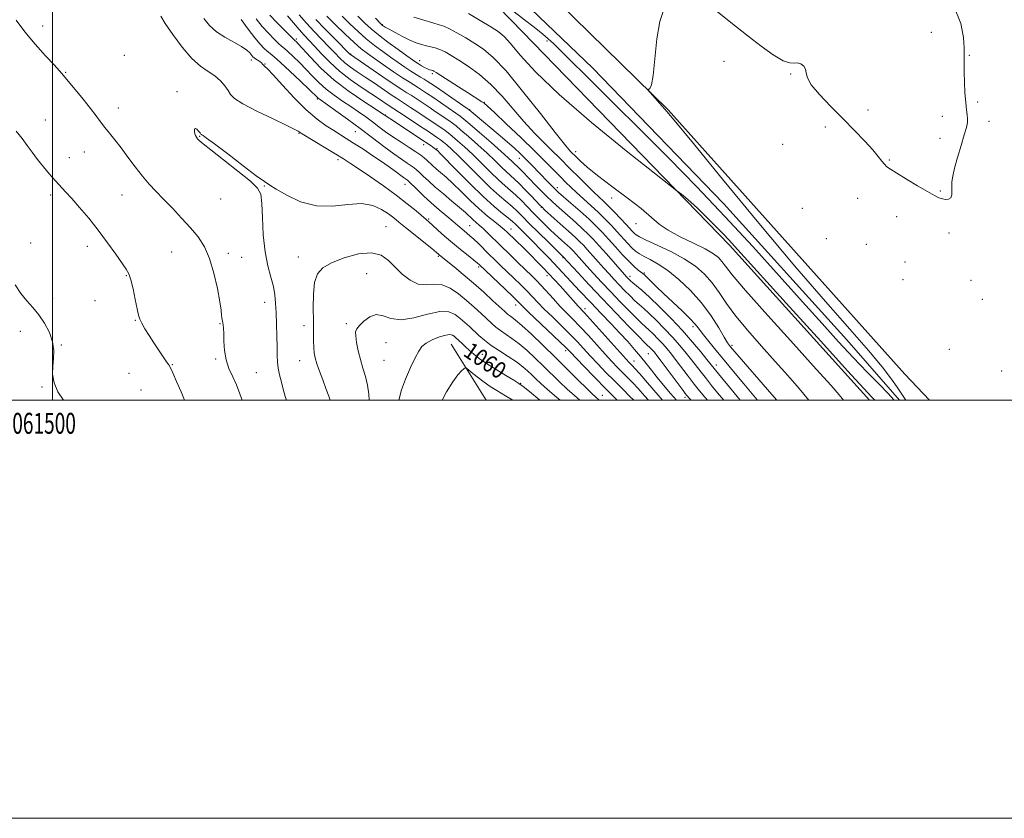
# Model space of a CAD drawing. Extents: x 2059800 to 2062700, y 334800 to 337700.
# Drawn here: x 2061484 to 2061955, y 334800 to 335182 of the extents above; entities that cross this region are included whole.
import ezdxf
from ezdxf.enums import TextEntityAlignment as Align

# ---------------------------------------------------------------- set-up
doc = ezdxf.new("R2010")
doc.units = 0
doc.header["$MEASUREMENT"] = 0
for name, color, linetype, lineweight in [('32000', 7, 'Continuous', 0), ('32001', 7, 'Continuous', 0), ('DTM HARD BREAKLINE', 7, 'Continuous', 0), ('DTM SPOT ELEVATION', 2, 'Continuous', 13), ('INDEX CONTOUR', 41, 'Continuous', 13), ('INDEX CONTOUR LABEL', 244, 'Continuous', 0), ('INTERMEDIATE CONTOUR', 44, 'Continuous', 0)]:
    doc.layers.add(name, color=color, linetype=linetype, lineweight=lineweight)
doc.styles.add('Style-ITALICS', font='ITALICS.shx')
doc.styles.add('Style-WORKING', font='WORKING.shx')

msp = doc.modelspace()

# ---------------------------------------------------------------- linework, layer by layer
at = {"layer": '32000', "flags": 128}
for points in [[(2059800, 334800), (2062700, 334800), (2062700, 337700), (2059800, 337700), (2059800, 334800)], [(2060000, 335000), (2062500, 335000), (2062500, 337500), (2060000, 337500), (2060000, 335000)], [(2061500, 335000), (2061500, 337500)]]:
    msp.add_lwpolyline(points, dxfattribs=at)
at = {"layer": 'DTM HARD BREAKLINE'}
for points in [[(2061443.281, 335470.453, 1022.416), (2061452.33, 335462.4, 1022.81), (2061474.95, 335441.25, 1024.59), (2061500.11, 335412.6, 1024.23), (2061504.38, 335385.59, 1026.95), (2061509.45, 335362.51, 1029.06), (2061527.56, 335352.61, 1028.53), (2061567.14, 335335.36, 1024.31), (2061636.76, 335266.59, 1023.74), (2061719.54, 335181.81, 1024.55), (2061823.96, 335074.31, 1026.46), (2061890.996, 335000, 1026.529)], [(2061541.426, 335404.815, 1020.244), (2061627.06, 335318.91, 1021.9), (2061711.78, 335220.14, 1023.34), (2061794.57, 335138.92, 1024.09), (2061907.8, 335012.48, 1025.14), (2061919.664, 335000, 1025.17)], [(2061905.299, 335000, 1023.536), (2061880.05, 335028.91, 1022.83), (2061821.07, 335094.11, 1023.07), (2061758.54, 335158.92, 1022.69), (2061706.82, 335208.52, 1022.22), (2061650.41, 335272.33, 1021.49), (2061598.72, 335334.75, 1020.6), (2061550.89, 335366.01, 1020.88), (2061514.29, 335390.15, 1020.9), (2061513.881, 335399.794, 1020.539)], [(2061690.8, 335026.81, 1060.89), (2061707.521, 335000, 1063.577)]]:
    msp.add_polyline3d(points, dxfattribs=at)
at = {"layer": 'DTM SPOT ELEVATION'}
for p in [(2061495.29, 335179.18, 1052.6), (2061657.83, 335179.72, 1029.9), (2061920.59, 335176.02, 1023.3), (2061616.64, 335172.85, 1043.7), (2061736.64, 335171.93, 1024.4), (2061534.4, 335165.06, 1053.5), (2061595.06, 335162.86, 1050.5), (2061642.65, 335165.68, 1037.9), (2061675.62, 335162.58, 1031.3), (2061821.23, 335162.14, 1024.8), (2061938.68, 335165, 1024.1), (2061506.19, 335156.92, 1052.1), (2061601.65, 335160.91, 1049.9), (2061681.65, 335156.23, 1032.3), (2061853.25, 335156.12, 1024.1), (2061559.49, 335147.64, 1053.7), (2061626.64, 335144.2, 1048.2), (2061531.38, 335139.9, 1052.6), (2061699.52, 335139.15, 1033.9), (2061706.64, 335142.6, 1031.9), (2061890.22, 335138.92, 1023.5), (2061942.67, 335142.66, 1024.2), (2061496.54, 335134.05, 1050.8), (2061659.23, 335136.59, 1043.9), (2061925.855, 335135.894, 1023.62), (2061948.16, 335133.54, 1024.3), (2061869.86, 335130.82, 1024.4), (2061570.45, 335126.24, 1054.1), (2061617.88, 335127.82, 1052.1), (2061644.91, 335128.55, 1048.9), (2061924.673, 335125.372, 1023.656), (2061677.59, 335122.38, 1044.6), (2061683.99, 335120.49, 1043.8), (2061849.33, 335122.41, 1024.8), (2061508, 335116.04, 1050.8), (2061515.26, 335118.85, 1051.2), (2061636.56, 335115.11, 1052.4), (2061723.37, 335115.8, 1034.7), (2061750.26, 335118.9, 1027.5), (2061900.5, 335114.91, 1023.9), (2061601.35, 335102.55, 1054.1), (2061668.59, 335103.31, 1050.7), (2061741.61, 335101.73, 1033.5), (2061499.15, 335098.24, 1049.6), (2061533.13, 335098.26, 1051.2), (2061580.35, 335096.3, 1053.2), (2061767.48, 335096.73, 1028.7), (2061885.33, 335096.57, 1024.6), (2061924.8, 335100.17, 1023.9), (2061733.85, 335092.3, 1038.1), (2061858.85, 335091.88, 1024.9), (2061679.99, 335086.73, 1051.8), (2061903.98, 335087.89, 1024.5), (2061659.56, 335083.07, 1055.2), (2061699.58, 335083.54, 1049.1), (2061719.38, 335081.93, 1045.3), (2061779.27, 335084.6, 1028.6), (2061870.2, 335077.32, 1024.9), (2061929.05, 335080.12, 1024.4), (2061489.57, 335075.21, 1048.6), (2061516.61, 335073.6, 1049.4), (2061889.39, 335074.63, 1024.9), (2061557.04, 335070.9, 1051.1), (2061584.05, 335070.35, 1052.4), (2061590.52, 335068.44, 1053.2), (2061617.55, 335068.64, 1055.3), (2061684.53, 335068.97, 1054.2), (2061744.32, 335068.29, 1042.1), (2061703.93, 335063.74, 1052.3), (2061907.97, 335066.22, 1024.8), (2061535.3, 335059.71, 1049.9), (2061650.22, 335060.66, 1057.1), (2061736.6, 335059.59, 1046.5), (2061776.29, 335059.33, 1035.5), (2061783.19, 335060.92, 1033.8), (2061906.99, 335057.73, 1024.9), (2061939.53, 335057.45, 1024.5), (2061500.01, 335048.65, 1048.5), (2061520.29, 335047.63, 1048.9), (2061601.47, 335046.85, 1053.4), (2061721.62, 335045.57, 1052.6), (2061754.73, 335043.9, 1045.5), (2061945.01, 335048.28, 1024.6), (2061539.59, 335038.21, 1049.9), (2061580.04, 335036.63, 1051.9), (2061620.31, 335035.76, 1055.5), (2061640.63, 335036.62, 1057.7), (2061806.54, 335035.18, 1034.4), (2061484.58, 335033.01, 1047.3), (2061504.17, 335026.54, 1048.1), (2061659.62, 335027.52, 1058.9), (2061825.09, 335026.29, 1031.7), (2061705.58, 335022.03, 1059.3), (2061745.6, 335023.69, 1052.4), (2061785.14, 335022.36, 1042.9), (2061929.1, 335024.36, 1025.2), (2061557.31, 335017.09, 1050.1), (2061578.04, 335019.81, 1051.8), (2061618.31, 335018.92, 1055.3), (2061658.62, 335019.09, 1059.1), (2061778.28, 335018.88, 1045.2), (2061817.57, 335016.87, 1035.4), (2061536.58, 335012.93, 1048.8), (2061597.42, 335013.17, 1052.8), (2061954.15, 335014.04, 1024.9), (2061495, 335006.42, 1047.9), (2061723.97, 335008.15, 1059.9), (2061542.31, 335004.86, 1048.8), (2061763.08, 335002.45, 1053.1), (2061802.63, 335001.45, 1042.4)]:
    msp.add_point(p, dxfattribs=at)
at = {"layer": 'INDEX CONTOUR'}
for points in [[(2061778.154, 335000, 1050), (2061776.264, 335001.901, 1050), (2061772.7, 335005.425, 1050), (2061768.83, 335009.288, 1050), (2061764.827, 335013.381, 1050), (2061760.908, 335017.479, 1050), (2061757.299, 335021.327, 1050), (2061754.114, 335024.774, 1050), (2061751.017, 335028.091, 1050), (2061747.557, 335031.654, 1050), (2061743.462, 335035.696, 1050), (2061739.169, 335039.869, 1050), (2061735.293, 335043.683, 1050), (2061732.257, 335046.801, 1050), (2061729.71, 335049.498, 1050), (2061727.108, 335052.206, 1050), (2061724.054, 335055.239, 1050), (2061720.718, 335058.458, 1050), (2061714.417, 335064.495, 1050), (2061711.637, 335067.189, 1050), (2061708.952, 335069.822, 1050), (2061703.749, 335074.964, 1050), (2061701.524, 335077.095, 1050), (2061699.724, 335078.715, 1050), (2061696.925, 335081.075, 1050), (2061693.932, 335083.696, 1050), (2061691.669, 335085.618, 1050), (2061688.596, 335088.151, 1050), (2061684.962, 335091.171, 1050), (2061681.127, 335094.493, 1050), (2061677.445, 335097.888, 1050), (2061674.244, 335100.976, 1050), (2061670.471, 335104.698, 1050), (2061669.79, 335105.326, 1050), (2061669.378, 335105.63, 1050), (2061668.846, 335105.982, 1050), (2061667.974, 335106.583, 1050), (2061666.585, 335107.595, 1050), (2061664.515, 335109.15, 1050), (2061661.654, 335111.265, 1050), (2061657.906, 335113.927, 1050), (2061653.31, 335117.052, 1050), (2061648.445, 335120.265, 1050), (2061644.024, 335123.121, 1050), (2061640.539, 335125.32, 1050), (2061634.559, 335129.027, 1050), (2061630.92, 335131.384, 1050), (2061626.543, 335134.599, 1050), (2061621.4, 335139.044, 1050), (2061615.621, 335144.805, 1050), (2061610.005, 335150.816, 1050), (2061605.509, 335155.725, 1050), (2061602.826, 335158.544, 1050), (2061601.572, 335159.745, 1050), (2061601.095, 335160.163, 1050), (2061600.822, 335160.499, 1050), (2061600.502, 335160.914, 1050), (2061599.96, 335161.437, 1050), (2061599.093, 335162.073, 1050), (2061597.13, 335163.367, 1050), (2061596.441, 335163.878, 1050), (2061595.89, 335164.41, 1050), (2061594.429, 335166.19, 1050), (2061592.947, 335167.589, 1050), (2061590.465, 335169.311, 1050), (2061586.786, 335171.343, 1050), (2061582.492, 335173.693, 1050), (2061578.361, 335176.379, 1050), (2061575.01, 335179.402, 1050), (2061572.433, 335182.708, 1050)], [(2061813.403, 335000, 1040), (2061812.084, 335001.525, 1040), (2061809.55, 335004.601, 1040), (2061807.048, 335007.792, 1040), (2061804.216, 335011.506, 1040), (2061798.485, 335019.07, 1040), (2061796.156, 335022.067, 1040), (2061794.085, 335024.595, 1040), (2061791.995, 335026.97, 1040), (2061789.699, 335029.407, 1040), (2061787.394, 335031.737, 1040), (2061785.365, 335033.696, 1040), (2061782.048, 335036.738, 1040), (2061779.631, 335039.071, 1040), (2061776.058, 335042.671, 1040), (2061771.688, 335047.167, 1040), (2061767.086, 335051.972, 1040), (2061762.749, 335056.567, 1040), (2061758.906, 335060.694, 1040), (2061755.719, 335064.161, 1040), (2061753.295, 335066.835, 1040), (2061749.284, 335071.307, 1040), (2061748.447, 335072.174, 1040), (2061747.536, 335073.045, 1040), (2061746.393, 335074.076, 1040), (2061743.568, 335076.577, 1040), (2061741.995, 335077.998, 1040), (2061740.236, 335079.629, 1040), (2061738.164, 335081.6, 1040), (2061735.698, 335083.997, 1040), (2061732.944, 335086.73, 1040), (2061730.054, 335089.669, 1040), (2061727.164, 335092.669, 1040), (2061724.355, 335095.559, 1040), (2061721.691, 335098.158, 1040), (2061719.169, 335100.402, 1040), (2061716.513, 335102.684, 1040), (2061713.378, 335105.517, 1040), (2061709.544, 335109.232, 1040), (2061705.298, 335113.451, 1040), (2061701.05, 335117.618, 1040), (2061697.169, 335121.257, 1040), (2061693.841, 335124.224, 1040), (2061691.209, 335126.455, 1040), (2061689.315, 335127.965, 1040), (2061687.796, 335129.073, 1040), (2061681.495, 335133.378, 1040), (2061678.37, 335135.49, 1040), (2061674.837, 335137.849, 1040), (2061671.342, 335140.16, 1040), (2061668.414, 335142.074, 1040), (2061664.525, 335144.578, 1040), (2061662.072, 335146.205, 1040), (2061653.989, 335151.685, 1040), (2061649.583, 335154.655, 1040), (2061645.784, 335157.19, 1040), (2061642.594, 335159.393, 1040), (2061639.871, 335161.496, 1040), (2061637.442, 335163.716, 1040), (2061635.006, 335166.214, 1040), (2061632.234, 335169.139, 1040), (2061625.213, 335176.401, 1040), (2061621.474, 335180.402, 1040), (2061617.964, 335184.377, 1040)], [(2061861.888, 335000, 1030), (2061861.667, 335000.303, 1030), (2061857.246, 335005.728, 1030), (2061851.92, 335011.839, 1030), (2061845.832, 335018.617, 1030), (2061839.222, 335025.951, 1030), (2061832.701, 335033.375, 1030), (2061826.974, 335040.331, 1030), (2061822.526, 335046.387, 1030), (2061818.954, 335051.611, 1030), (2061815.632, 335056.196, 1030), (2061811.987, 335060.325, 1030), (2061807.645, 335064.134, 1030), (2061802.285, 335067.75, 1030), (2061795.848, 335071.223, 1030), (2061789.343, 335074.313, 1030), (2061784.043, 335076.704, 1030), (2061780.865, 335078.204, 1030), (2061779.289, 335079.108, 1030), (2061778.439, 335079.837, 1030), (2061777.546, 335080.773, 1030), (2061774.413, 335084.18, 1030), (2061771.845, 335086.93, 1030), (2061768.937, 335089.987, 1030), (2061766.175, 335092.813, 1030), (2061763.87, 335095.058, 1030), (2061758.964, 335099.676, 1030), (2061755.47, 335103.063, 1030), (2061751.605, 335106.876, 1030), (2061748.003, 335110.482, 1030), (2061742.404, 335116.169, 1030), (2061739.304, 335119.234, 1030), (2061735.295, 335123.125, 1030), (2061730.561, 335127.859, 1030), (2061725.467, 335133.337, 1030), (2061715.063, 335145.523, 1030), (2061709.712, 335151.189, 1030), (2061704.261, 335155.933, 1030), (2061699.036, 335159.754, 1030), (2061694.441, 335162.755, 1030), (2061690.762, 335165.044, 1030), (2061687.836, 335166.715, 1030), (2061685.384, 335167.862, 1030), (2061683.156, 335168.596, 1030), (2061681.018, 335169.098, 1030), (2061678.862, 335169.564, 1030), (2061676.572, 335170.18, 1030), (2061673.991, 335171.075, 1030), (2061670.951, 335172.367, 1030), (2061667.419, 335174.089, 1030), (2061663.887, 335175.936, 1030), (2061660.989, 335177.521, 1030), (2061659.181, 335178.552, 1030), (2061658.255, 335179.121, 1030), (2061657.836, 335179.416, 1030), (2061657.558, 335179.646, 1030), (2061657.098, 335180.098, 1030), (2061654.445, 335182.834, 1030)], [(2061482.573, 335128.705, 1050), (2061485.399, 335125.28, 1050), (2061487.855, 335121.996, 1050), (2061490.2, 335118.701, 1050), (2061492.71, 335115.294, 1050), (2061495.567, 335111.739, 1050), (2061498.551, 335108.246, 1050), (2061501.349, 335105.093, 1050), (2061506.21, 335099.737, 1050), (2061509.133, 335096.496, 1050), (2061512.901, 335092.234, 1050), (2061517.276, 335087.096, 1050), (2061521.874, 335081.367, 1050), (2061526.315, 335075.41, 1050), (2061530.24, 335069.885, 1050), (2061535.26, 335062.734, 1050), (2061536.48, 335060.553, 1050), (2061537.437, 335057.696, 1050), (2061538.498, 335053.305, 1050), (2061539.579, 335048.229, 1050), (2061540.483, 335043.752, 1050), (2061541.106, 335040.787, 1050), (2061541.712, 335038.791, 1050), (2061542.657, 335036.851, 1050), (2061544.204, 335034.256, 1050), (2061546.231, 335031.077, 1050), (2061548.521, 335027.583, 1050), (2061554.578, 335018.48, 1050), (2061555.574, 335016.957, 1050), (2061556.36, 335015.515, 1050), (2061557.484, 335013.096, 1050), (2061559.306, 335009.021, 1050), (2061561.448, 335004.117, 1050), (2061563.173, 335000, 1050)], [(2061733.331, 335000, 1060), (2061733.214, 335000.097, 1060), (2061728.179, 335004.243, 1060), (2061725.158, 335006.676, 1060), (2061723.159, 335008.103, 1060), (2061720.746, 335009.578, 1060), (2061716.892, 335011.886, 1060), (2061712.203, 335014.75, 1060), (2061707.698, 335017.627, 1060), (2061704.168, 335020.085, 1060), (2061701.506, 335022.151, 1060), (2061699.383, 335023.964, 1060), (2061697.529, 335025.629, 1060), (2061695.924, 335027.112, 1060), (2061692.816, 335030.013, 1060), (2061692.119, 335030.631, 1060), (2061691.349, 335031.185, 1060), (2061690.157, 335031.475, 1060), (2061688.147, 335031.239, 1060), (2061685.125, 335030.313, 1060), (2061681.704, 335028.904, 1060), (2061678.698, 335027.317, 1060), (2061676.67, 335025.702, 1060), (2061675.188, 335023.59, 1060), (2061673.565, 335020.359, 1060), (2061671.34, 335015.654, 1060), (2061668.928, 335010.189, 1060), (2061666.964, 335004.947, 1060), (2061665.907, 335000.664, 1060), (2061665.834, 335000, 1060)]]:
    msp.add_polyline3d(points, dxfattribs=at)
at = {"layer": 'INTERMEDIATE CONTOUR'}
for points in [[(2061902.728, 335000, 1024), (2061899.736, 335003.355, 1024), (2061895.666, 335007.495, 1024), (2061889.829, 335013.485, 1024), (2061883.184, 335020.434, 1024), (2061876.12, 335028.021, 1024), (2061868.223, 335036.697, 1024), (2061858.877, 335047.103, 1024), (2061847.682, 335059.616, 1024), (2061835.095, 335073.554, 1024), (2061821.782, 335087.963, 1024), (2061808.315, 335102.071, 1024), (2061794.853, 335115.807, 1024), (2061781.453, 335129.274, 1024), (2061768.334, 335142.386, 1024), (2061756.367, 335154.294, 1024), (2061746.582, 335163.952, 1024), (2061739.634, 335170.675, 1024), (2061734.679, 335175.195, 1024), (2061730.496, 335178.596, 1024), (2061725.854, 335182.045, 1024), (2061719.485, 335187.02, 1024)], [(2061792.426, 335186.511, 1024), (2061790.532, 335181.287, 1024), (2061789.216, 335172.94, 1024), (2061788.277, 335163.462, 1024), (2061787.468, 335155.471, 1024), (2061786.608, 335150.925, 1024), (2061785.78, 335149.141, 1024), (2061785.137, 335148.774, 1024), (2061784.831, 335148.646, 1024), (2061785.03, 335148.253, 1024), (2061785.905, 335147.256, 1024), (2061791.76, 335140.743, 1024), (2061794.02, 335138.172, 1024), (2061798.227, 335133.163, 1024), (2061806.654, 335122.918, 1024), (2061820.659, 335105.804, 1024), (2061837.918, 335084.842, 1024), (2061855.193, 335064.216, 1024), (2061869.82, 335047.285, 1024), (2061881.475, 335034.103, 1024), (2061890.413, 335023.9, 1024), (2061896.931, 335015.993, 1024), (2061901.492, 335010.052, 1024), (2061904.245, 335006.314, 1024), (2061908.315, 335000, 1024)], [(2061931.267, 335188.623, 1024), (2061934.608, 335180.35, 1024), (2061935.949, 335173.653, 1024), (2061936.225, 335168.425, 1024), (2061936.232, 335164.435, 1024), (2061936.201, 335160.941, 1024), (2061936.22, 335157.075, 1024), (2061936.363, 335152.261, 1024), (2061936.621, 335147.096, 1024), (2061936.969, 335142.469, 1024), (2061937.367, 335139.051, 1024), (2061937.715, 335136.619, 1024), (2061937.895, 335134.729, 1024), (2061937.793, 335132.908, 1024), (2061937.299, 335130.546, 1024), (2061936.307, 335127.005, 1024), (2061934.793, 335121.946, 1024), (2061933.1, 335116.24, 1024), (2061931.656, 335111.059, 1024), (2061930.787, 335107.28, 1024), (2061930.412, 335104.598, 1024), (2061930.348, 335102.41, 1024), (2061930.399, 335100.27, 1024), (2061930.319, 335098.332, 1024), (2061929.85, 335096.906, 1024), (2061928.816, 335096.211, 1024), (2061927.38, 335096.117, 1024), (2061925.792, 335096.407, 1024), (2061924.154, 335096.951, 1024), (2061921.989, 335097.988, 1024), (2061918.675, 335099.843, 1024), (2061913.901, 335102.663, 1024), (2061908.596, 335105.862, 1024), (2061903.997, 335108.673, 1024), (2061901.021, 335110.545, 1024), (2061899.297, 335111.792, 1024), (2061898.131, 335112.943, 1024), (2061896.882, 335114.482, 1024), (2061895.117, 335116.702, 1024), (2061892.455, 335119.846, 1024), (2061888.625, 335124.07, 1024), (2061883.793, 335129.166, 1024), (2061878.237, 335134.838, 1024), (2061872.345, 335140.738, 1024), (2061866.96, 335146.325, 1024), (2061863.037, 335151.007, 1024), (2061861.19, 335154.365, 1024), (2061860.667, 335156.678, 1024), (2061860.376, 335158.401, 1024), (2061859.463, 335159.873, 1024), (2061858.032, 335160.982, 1024), (2061856.425, 335161.5, 1024), (2061854.826, 335161.398, 1024), (2061852.755, 335161.422, 1024), (2061849.577, 335162.511, 1024), (2061844.868, 335165.336, 1024), (2061839.071, 335169.481, 1024), (2061832.846, 335174.255, 1024), (2061826.823, 335179.014, 1024), (2061817.39, 335186.542, 1024)], [(2061482.512, 335181.922, 1052), (2061486.671, 335176.272, 1052), (2061491.607, 335170.37, 1052), (2061496.573, 335164.876, 1052), (2061500.668, 335160.494, 1052), (2061503.318, 335157.618, 1052), (2061505.242, 335155.411, 1052), (2061507.479, 335152.727, 1052), (2061510.763, 335148.765, 1052), (2061514.594, 335144.098, 1052), (2061518.164, 335139.64, 1052), (2061520.878, 335136.083, 1052), (2061522.99, 335133.212, 1052), (2061524.964, 335130.586, 1052), (2061527.193, 335127.806, 1052), (2061529.775, 335124.627, 1052), (2061532.736, 335120.846, 1052), (2061536.059, 335116.384, 1052), (2061539.549, 335111.666, 1052), (2061542.974, 335107.241, 1052), (2061546.196, 335103.474, 1052), (2061549.455, 335100.002, 1052), (2061553.088, 335096.278, 1052), (2061557.3, 335091.918, 1052), (2061561.754, 335087.19, 1052), (2061565.98, 335082.522, 1052), (2061569.6, 335078.151, 1052), (2061572.619, 335073.518, 1052), (2061575.138, 335067.873, 1052), (2061577.231, 335060.828, 1052), (2061578.868, 335053.453, 1052), (2061579.992, 335047.182, 1052), (2061580.595, 335043.086, 1052), (2061580.844, 335040.775, 1052), (2061580.95, 335039.499, 1052), (2061581.083, 335038.604, 1052), (2061581.449, 335037.058, 1052), (2061581.627, 335036.065, 1052), (2061581.775, 335034.505, 1052), (2061581.878, 335031.981, 1052), (2061581.966, 335028.268, 1052), (2061582.256, 335023.83, 1052), (2061583.014, 335019.303, 1052), (2061584.404, 335015.168, 1052), (2061586.19, 335011.276, 1052), (2061588.034, 335007.329, 1052), (2061589.658, 335003.138, 1052), (2061590.684, 335000, 1052)], [(2061770.203, 335000, 1052), (2061764.893, 335005.291, 1052), (2061759.281, 335011.024, 1052), (2061754.146, 335016.363, 1052), (2061747.675, 335023.169, 1052), (2061745.651, 335025.22, 1052), (2061742.725, 335028.05, 1052), (2061727.816, 335042.254, 1052), (2061724.884, 335045.088, 1052), (2061722.863, 335047.068, 1052), (2061720.402, 335049.458, 1052), (2061716.573, 335053.122, 1052), (2061704.164, 335064.936, 1052), (2061703.314, 335065.662, 1052), (2061701.617, 335067.027, 1052), (2061698.802, 335069.242, 1052), (2061695.209, 335072.105, 1052), (2061691.33, 335075.311, 1052), (2061687.618, 335078.549, 1052), (2061684.379, 335081.488, 1052), (2061681.881, 335083.795, 1052), (2061680.22, 335085.3, 1052), (2061678.817, 335086.517, 1052), (2061673.909, 335090.667, 1052), (2061669.733, 335094.067, 1052), (2061664.468, 335098.118, 1052), (2061658.333, 335102.548, 1052), (2061652.091, 335106.879, 1052), (2061646.647, 335110.574, 1052), (2061642.583, 335113.292, 1052), (2061639.2, 335115.483, 1052), (2061635.479, 335117.793, 1052), (2061630.76, 335120.652, 1052), (2061619.413, 335127.446, 1052), (2061618.407, 335128.075, 1052), (2061617.581, 335128.717, 1052), (2061615.973, 335129.617, 1052), (2061612.121, 335131.519, 1052), (2061605.475, 335134.661, 1052), (2061597.702, 335138.401, 1052), (2061591.025, 335141.871, 1052), (2061587.077, 335144.438, 1052), (2061585.149, 335146.399, 1052), (2061583.943, 335148.285, 1052), (2061582.383, 335150.492, 1052), (2061580.275, 335152.883, 1052), (2061577.645, 335155.184, 1052), (2061574.511, 335157.302, 1052), (2061570.852, 335159.845, 1052), (2061566.641, 335163.6, 1052), (2061561.976, 335168.994, 1052), (2061557.481, 335175.019, 1052), (2061553.907, 335180.306, 1052), (2061551.744, 335183.882, 1052)], [(2061785.235, 335000, 1048), (2061783.322, 335002.196, 1048), (2061780.168, 335005.701, 1048), (2061777.478, 335008.543, 1048), (2061775.072, 335010.977, 1048), (2061772.768, 335013.285, 1048), (2061770.373, 335015.739, 1048), (2061767.67, 335018.596, 1048), (2061764.433, 335022.106, 1048), (2061756.383, 335030.961, 1048), (2061752.388, 335035.259, 1048), (2061748.914, 335038.847, 1048), (2061745.802, 335041.987, 1048), (2061742.771, 335045.112, 1048), (2061739.631, 335048.514, 1048), (2061733.815, 335054.954, 1048), (2061731.533, 335057.357, 1048), (2061729.28, 335059.593, 1048), (2061722.79, 335065.856, 1048), (2061718.596, 335069.923, 1048), (2061714.524, 335073.899, 1048), (2061708.263, 335080.058, 1048), (2061706.011, 335082.203, 1048), (2061704.206, 335083.807, 1048), (2061702.672, 335085.108, 1048), (2061701.208, 335086.383, 1048), (2061697.557, 335089.802, 1048), (2061694.777, 335092.268, 1048), (2061691.106, 335095.348, 1048), (2061687.005, 335098.741, 1048), (2061683.087, 335102.051, 1048), (2061679.852, 335104.942, 1048), (2061677.343, 335107.31, 1048), (2061675.488, 335109.108, 1048), (2061674.159, 335110.35, 1048), (2061673.007, 335111.294, 1048), (2061671.631, 335112.26, 1048), (2061669.668, 335113.546, 1048), (2061666.927, 335115.381, 1048), (2061663.259, 335117.974, 1048), (2061658.587, 335121.447, 1048), (2061653.128, 335125.578, 1048), (2061647.163, 335130.06, 1048), (2061641.059, 335134.551, 1048), (2061635.483, 335138.586, 1048), (2061627.487, 335144.284, 1048), (2061627.026, 335144.631, 1048), (2061626.603, 335145.019, 1048), (2061622.996, 335148.513, 1048), (2061618.7, 335152.634, 1048), (2061613.601, 335157.47, 1048), (2061609.027, 335161.714, 1048), (2061605.974, 335164.396, 1048), (2061604.092, 335165.921, 1048), (2061602.696, 335167.033, 1048), (2061601.182, 335168.409, 1048), (2061599.268, 335170.451, 1048), (2061596.754, 335173.49, 1048), (2061593.575, 335177.648, 1048), (2061590.215, 335182.208, 1048)], [(2061791.88, 335000, 1046), (2061789.827, 335002.397, 1046), (2061784.723, 335008.315, 1046), (2061780.982, 335012.61, 1046), (2061778.692, 335015.184, 1046), (2061777.444, 335016.529, 1046), (2061775.918, 335018.097, 1046), (2061774.432, 335019.712, 1046), (2061771.567, 335022.885, 1046), (2061757.22, 335038.862, 1046), (2061754.414, 335041.941, 1046), (2061751.554, 335045.042, 1046), (2061745.423, 335051.929, 1046), (2061742.865, 335054.74, 1046), (2061740.204, 335057.616, 1046), (2061737.5, 335060.493, 1046), (2061734.778, 335063.344, 1046), (2061731.935, 335066.265, 1046), (2061728.835, 335069.38, 1046), (2061725.446, 335072.724, 1046), (2061717.548, 335080.405, 1046), (2061716.051, 335081.769, 1046), (2061714.244, 335083.25, 1046), (2061711.595, 335085.322, 1046), (2061708.165, 335088.087, 1046), (2061704.167, 335091.553, 1046), (2061699.837, 335095.637, 1046), (2061695.518, 335099.877, 1046), (2061691.573, 335103.717, 1046), (2061688.29, 335106.731, 1046), (2061685.641, 335109.024, 1046), (2061683.517, 335110.831, 1046), (2061681.807, 335112.359, 1046), (2061679.122, 335114.876, 1046), (2061677.846, 335116.002, 1046), (2061676.225, 335117.264, 1046), (2061673.883, 335118.89, 1046), (2061670.598, 335121.027, 1046), (2061666.75, 335123.506, 1046), (2061662.87, 335126.078, 1046), (2061659.368, 335128.544, 1046), (2061656.162, 335130.914, 1046), (2061653.049, 335133.245, 1046), (2061649.845, 335135.596, 1046), (2061646.443, 335138.012, 1046), (2061642.755, 335140.538, 1046), (2061638.761, 335143.208, 1046), (2061634.701, 335146.016, 1046), (2061630.884, 335148.944, 1046), (2061627.52, 335151.979, 1046), (2061624.434, 335155.112, 1046), (2061621.357, 335158.339, 1046), (2061618.132, 335161.594, 1046), (2061615.063, 335164.568, 1046), (2061612.568, 335166.893, 1046), (2061610.896, 335168.367, 1046), (2061609.614, 335169.454, 1046), (2061608.119, 335170.785, 1046), (2061605.96, 335172.856, 1046), (2061603.274, 335175.621, 1046), (2061600.353, 335178.894, 1046), (2061597.441, 335182.498, 1046)], [(2061798.539, 335000, 1044), (2061795.682, 335003.338, 1044), (2061792.353, 335007.262, 1044), (2061789.303, 335010.954, 1044), (2061786.587, 335014.379, 1044), (2061784.032, 335017.657, 1044), (2061781.404, 335020.944, 1044), (2061778.5, 335024.386, 1044), (2061775.219, 335028.086, 1044), (2061771.487, 335032.134, 1044), (2061767.254, 335036.605, 1044), (2061762.573, 335041.502, 1044), (2061757.519, 335046.811, 1044), (2061752.207, 335052.457, 1044), (2061741.904, 335063.456, 1044), (2061737.458, 335068.138, 1044), (2061733.566, 335072.178, 1044), (2061730.171, 335075.648, 1044), (2061727.234, 335078.609, 1044), (2061721.49, 335084.35, 1044), (2061720.129, 335085.618, 1044), (2061718.246, 335087.184, 1044), (2061715.362, 335089.464, 1044), (2061711.329, 335092.799, 1044), (2061706.078, 335097.507, 1044), (2061699.765, 335103.616, 1044), (2061693.439, 335109.982, 1044), (2061685.474, 335118.113, 1044), (2061684.277, 335119.307, 1044), (2061683.104, 335120.355, 1044), (2061682.65, 335120.711, 1044), (2061681.988, 335121.194, 1044), (2061681.096, 335121.807, 1044), (2061675.303, 335125.668, 1044), (2061664.095, 335133.062, 1044), (2061659.095, 335136.313, 1044), (2061658.936, 335136.431, 1044), (2061658.632, 335136.64, 1044), (2061657.403, 335137.437, 1044), (2061654.333, 335139.409, 1044), (2061648.87, 335142.958, 1044), (2061641.915, 335147.748, 1044), (2061634.742, 335153.257, 1044), (2061628.437, 335158.939, 1044), (2061623.367, 335164.135, 1044), (2061617.564, 335170.555, 1044), (2061616.526, 335171.666, 1044), (2061616.109, 335172.073, 1044), (2061615.817, 335172.338, 1044), (2061615.135, 335172.987, 1044), (2061613.543, 335174.537, 1044), (2061610.737, 335177.304, 1044), (2061607.28, 335180.79, 1044), (2061603.951, 335184.299, 1044)], [(2061805.543, 335000, 1042), (2061805.077, 335000.521, 1042), (2061803.271, 335002.69, 1042), (2061801.237, 335005.36, 1042), (2061791.169, 335018.809, 1042), (2061789.118, 335021.519, 1042), (2061787.986, 335022.96, 1042), (2061787.267, 335023.791, 1042), (2061786.555, 335024.547, 1042), (2061785.839, 335025.269, 1042), (2061784.601, 335026.448, 1042), (2061783.336, 335027.692, 1042), (2061780.58, 335030.483, 1042), (2061775.795, 335035.39, 1042), (2061769.623, 335041.776, 1042), (2061762.995, 335048.702, 1042), (2061756.772, 335055.293, 1042), (2061751.507, 335060.93, 1042), (2061744.284, 335068.685, 1042), (2061744.1, 335068.86, 1042), (2061737.241, 335075.615, 1042), (2061732.543, 335080.268, 1042), (2061728.121, 335084.683, 1042), (2061724.816, 335088.028, 1042), (2061722.303, 335090.528, 1042), (2061719.968, 335092.671, 1042), (2061713.885, 335097.779, 1042), (2061709.607, 335101.637, 1042), (2061704.385, 335106.703, 1042), (2061694.207, 335116.931, 1042), (2061690.85, 335120.212, 1042), (2061688.613, 335122.26, 1042), (2061686.992, 335123.591, 1042), (2061685.565, 335124.657, 1042), (2061684.195, 335125.612, 1042), (2061679.388, 335128.867, 1042), (2061676.602, 335130.733, 1042), (2061668.724, 335135.955, 1042), (2061660.615, 335141.274, 1042), (2061656.02, 335144.364, 1042), (2061652.316, 335146.808, 1042), (2061647.621, 335149.89, 1042), (2061642.397, 335153.504, 1042), (2061637.225, 335157.512, 1042), (2061632.593, 335161.733, 1042), (2061628.621, 335165.826, 1042), (2061625.336, 335169.409, 1042), (2061620.375, 335174.735, 1042), (2061617.983, 335177.393, 1042), (2061615.252, 335180.581, 1042), (2061612.424, 335183.944, 1042)], [(2061821.217, 335000, 1038), (2061819.091, 335002.529, 1038), (2061815.828, 335006.512, 1038), (2061812.858, 335010.224, 1038), (2061810.352, 335013.435, 1038), (2061805.801, 335019.331, 1038), (2061803.193, 335022.612, 1038), (2061800.183, 335026.23, 1038), (2061796.721, 335030.15, 1038), (2061792.843, 335034.267, 1038), (2061788.948, 335038.203, 1038), (2061785.519, 335041.514, 1038), (2061782.888, 335043.916, 1038), (2061780.76, 335045.784, 1038), (2061778.686, 335047.659, 1038), (2061776.321, 335049.952, 1038), (2061773.753, 335052.556, 1038), (2061771.177, 335055.242, 1038), (2061768.725, 335057.843, 1038), (2061766.306, 335060.46, 1038), (2061763.759, 335063.269, 1038), (2061755.887, 335072.115, 1038), (2061754.011, 335074.18, 1038), (2061752.378, 335075.873, 1038), (2061750.597, 335077.574, 1038), (2061748.369, 335079.584, 1038), (2061742.923, 335084.404, 1038), (2061740.046, 335086.992, 1038), (2061735.441, 335091.207, 1038), (2061734.214, 335092.355, 1038), (2061733.213, 335093.363, 1038), (2061729.241, 335097.605, 1038), (2061726.221, 335100.79, 1038), (2061723.329, 335103.737, 1038), (2061721.052, 335105.892, 1038), (2061719.138, 335107.594, 1038), (2061717.148, 335109.397, 1038), (2061714.703, 335111.762, 1038), (2061711.65, 335114.745, 1038), (2061707.894, 335118.305, 1038), (2061703.488, 335122.302, 1038), (2061699.071, 335126.188, 1038), (2061695.426, 335129.319, 1038), (2061693.066, 335131.273, 1038), (2061691.398, 335132.534, 1038), (2061689.554, 335133.81, 1038), (2061683.604, 335137.889, 1038), (2061680.137, 335140.246, 1038), (2061676.866, 335142.444, 1038), (2061673.959, 335144.366, 1038), (2061671.534, 335145.937, 1038), (2061669.532, 335147.204, 1038), (2061667.181, 335148.713, 1038), (2061663.53, 335151.136, 1038), (2061658.057, 335154.843, 1038), (2061642.518, 335165.481, 1038), (2061642.29, 335165.698, 1038), (2061635.147, 335172.864, 1038), (2061630.355, 335177.694, 1038), (2061625.994, 335182.153, 1038)], [(2061828.997, 335000, 1036), (2061826.098, 335003.532, 1036), (2061818.669, 335012.655, 1036), (2061813.117, 335019.592, 1036), (2061810.231, 335023.159, 1036), (2061806.282, 335027.865, 1036), (2061801.447, 335033.329, 1036), (2061795.987, 335039.126, 1036), (2061790.502, 335044.67, 1036), (2061785.674, 335049.332, 1036), (2061782.031, 335052.649, 1036), (2061779.471, 335054.83, 1036), (2061777.738, 335056.247, 1036), (2061776.583, 335057.233, 1036), (2061775.819, 335057.948, 1036), (2061775.267, 335058.511, 1036), (2061774.704, 335059.116, 1036), (2061773.705, 335060.225, 1036), (2061765.041, 335070.033, 1036), (2061761.53, 335073.981, 1036), (2061758.738, 335077.053, 1036), (2061756.309, 335079.572, 1036), (2061753.66, 335082.103, 1036), (2061750.398, 335085.046, 1036), (2061743.641, 335090.98, 1036), (2061741.067, 335093.271, 1036), (2061738.86, 335095.312, 1036), (2061736.558, 335097.541, 1036), (2061733.841, 335100.252, 1036), (2061730.957, 335103.181, 1036), (2061728.297, 335105.918, 1036), (2061724.554, 335109.825, 1036), (2061723.355, 335111.048, 1036), (2061722.457, 335111.897, 1036), (2061720.919, 335113.278, 1036), (2061719.862, 335114.291, 1036), (2061718.001, 335116.038, 1036), (2061714.738, 335118.993, 1036), (2061709.807, 335123.347, 1036), (2061704.3, 335128.153, 1036), (2061699.644, 335132.183, 1036), (2061696.817, 335134.581, 1036), (2061694.999, 335135.995, 1036), (2061692.92, 335137.447, 1036), (2061681.905, 335145.002, 1036), (2061678.895, 335147.038, 1036), (2061676.576, 335148.572, 1036), (2061674.655, 335149.799, 1036), (2061672.805, 335150.945, 1036), (2061670.565, 335152.349, 1036), (2061667.444, 335154.382, 1036), (2061663.178, 335157.248, 1036), (2061658.42, 335160.497, 1036), (2061654.054, 335163.508, 1036), (2061650.674, 335165.897, 1036), (2061647.714, 335168.195, 1036), (2061644.319, 335171.164, 1036), (2061639.936, 335175.271, 1036), (2061635.239, 335179.803, 1036), (2061631.206, 335183.756, 1036)], [(2061837.419, 335000, 1034), (2061837.198, 335000.264, 1034), (2061830.744, 335007.881, 1034), (2061827.398, 335011.902, 1034), (2061816.737, 335024.869, 1034), (2061813.451, 335028.889, 1034), (2061810.831, 335032.173, 1034), (2061809.032, 335034.532, 1034), (2061807.379, 335036.58, 1034), (2061804.989, 335039.135, 1034), (2061801.27, 335042.756, 1034), (2061792.424, 335051.097, 1034), (2061788.865, 335054.506, 1034), (2061784.38, 335058.894, 1034), (2061783.26, 335059.965, 1034), (2061782.479, 335060.639, 1034), (2061780.3, 335062.322, 1034), (2061778.416, 335063.934, 1034), (2061775.903, 335066.35, 1034), (2061772.778, 335069.657, 1034), (2061769.365, 335073.426, 1034), (2061766.07, 335077.101, 1034), (2061763.138, 335080.298, 1034), (2061760.199, 335083.317, 1034), (2061756.723, 335086.631, 1034), (2061752.425, 335090.508, 1034), (2061747.994, 335094.399, 1034), (2061742.166, 335099.468, 1034), (2061740.912, 335100.611, 1034), (2061739.807, 335101.7, 1034), (2061738.222, 335103.306, 1034), (2061736.164, 335105.414, 1034), (2061733.798, 335107.863, 1034), (2061728.712, 335113.171, 1034), (2061726.189, 335115.75, 1034), (2061723.719, 335118.175, 1034), (2061720.972, 335120.715, 1034), (2061717.539, 335123.722, 1034), (2061713.221, 335127.371, 1034), (2061702.143, 335136.581, 1034), (2061699.388, 335138.916, 1034), (2061698.452, 335139.585, 1034), (2061683.672, 335149.759, 1034), (2061680.925, 335151.632, 1034), (2061679.194, 335152.777, 1034), (2061677.776, 335153.662, 1034), (2061676.081, 335154.683, 1034), (2061673.988, 335155.959, 1034), (2061671.488, 335157.541, 1034), (2061668.586, 335159.458, 1034), (2061665.33, 335161.679, 1034), (2061661.781, 335164.155, 1034), (2061658.003, 335166.849, 1034), (2061654.08, 335169.784, 1034), (2061650.102, 335172.997, 1034), (2061646.156, 335176.491, 1034), (2061642.313, 335180.136, 1034), (2061638.643, 335183.768, 1034)], [(2061846.547, 335000, 1032), (2061844.199, 335002.721, 1032), (2061826.41, 335023.241, 1032), (2061824.469, 335025.536, 1032), (2061823.933, 335026.224, 1032), (2061823.03, 335027.582, 1032), (2061821.4, 335030.274, 1032), (2061818.76, 335034.727, 1032), (2061815.121, 335040.417, 1032), (2061810.573, 335046.585, 1032), (2061805.279, 335052.539, 1032), (2061799.707, 335057.849, 1032), (2061794.398, 335062.157, 1032), (2061789.807, 335065.223, 1032), (2061786.025, 335067.31, 1032), (2061783.053, 335068.803, 1032), (2061780.831, 335070.067, 1032), (2061779.028, 335071.388, 1032), (2061777.251, 335073.034, 1032), (2061775.186, 335075.197, 1032), (2061770.242, 335080.641, 1032), (2061767.483, 335083.622, 1032), (2061764.498, 335086.713, 1032), (2061761.211, 335089.927, 1032), (2061757.62, 335093.238, 1032), (2061750.721, 335099.403, 1032), (2061747.997, 335101.924, 1032), (2061745.567, 335104.294, 1032), (2061743.04, 335106.87, 1032), (2061740.018, 335110.005, 1032), (2061736.081, 335114.026, 1032), (2061730.804, 335119.253, 1032), (2061724.086, 335125.72, 1032), (2061717.126, 335132.32, 1032), (2061711.448, 335137.66, 1032), (2061708.137, 335140.742, 1032), (2061706.514, 335142.156, 1032), (2061705.461, 335142.893, 1032), (2061701.764, 335145.208, 1032), (2061698.495, 335147.28, 1032), (2061694.172, 335150.057, 1032), (2061683.573, 335156.9, 1032), (2061682.477, 335157.547, 1032), (2061681.892, 335157.78, 1032), (2061681.267, 335157.934, 1032), (2061680.443, 335158.165, 1032), (2061679.362, 335158.585, 1032), (2061678.004, 335159.261, 1032), (2061676.528, 335160.092, 1032), (2061675.134, 335160.931, 1032), (2061673.876, 335161.736, 1032), (2061672.226, 335162.871, 1032), (2061669.509, 335164.801, 1032), (2061665.331, 335167.8, 1032), (2061660.446, 335171.372, 1032), (2061655.887, 335174.829, 1032), (2061652.376, 335177.711, 1032), (2061649.387, 335180.468, 1032), (2061646.081, 335183.778, 1032)], [(2061878.661, 335000, 1028), (2061878.567, 335000.128, 1028), (2061876.455, 335002.69, 1028), (2061872.529, 335007.114, 1028), (2061865.419, 335014.965, 1028), (2061854.512, 335026.985, 1028), (2061842.209, 335040.62, 1028), (2061831.666, 335052.499, 1028), (2061825.231, 335060.08, 1028), (2061822.019, 335064.175, 1028), (2061820.337, 335066.43, 1028), (2061818.669, 335068.261, 1028), (2061816.212, 335070.165, 1028), (2061812.334, 335072.406, 1028), (2061806.732, 335075.16, 1028), (2061800.391, 335078.235, 1028), (2061794.623, 335081.347, 1028), (2061790.283, 335084.349, 1028), (2061781.626, 335091.712, 1028), (2061774.982, 335096.884, 1028), (2061767.515, 335102.491, 1028), (2061760.735, 335107.641, 1028), (2061755.822, 335111.625, 1028), (2061752.627, 335114.467, 1028), (2061750.664, 335116.371, 1028), (2061748.069, 335118.967, 1028), (2061747.09, 335119.978, 1028), (2061744.902, 335122.555, 1028), (2061740.515, 335128.077, 1028), (2061733.408, 335137.237, 1028), (2061724.951, 335147.99, 1028), (2061716.986, 335157.606, 1028), (2061710.895, 335164.037, 1028), (2061706.22, 335167.955, 1028), (2061702.043, 335170.713, 1028), (2061697.69, 335173.378, 1028), (2061693.458, 335175.867, 1028), (2061689.887, 335177.808, 1028), (2061687.274, 335178.978, 1028), (2061684.93, 335179.73, 1028), (2061681.919, 335180.569, 1028), (2061677.653, 335181.847, 1028), (2061672.923, 335183.34, 1028)], [(2061893.436, 335000, 1026), (2061892.078, 335001.451, 1026), (2061888.147, 335005.696, 1026), (2061880.386, 335014.182, 1026), (2061867.61, 335028.241, 1026), (2061852.699, 335044.69, 1026), (2061826.377, 335073.798, 1026), (2061823.553, 335076.863, 1026), (2061821.009, 335079.526, 1026), (2061818.313, 335082.273, 1026), (2061815.323, 335085.273, 1026), (2061811.981, 335088.603, 1026), (2061808.566, 335091.943, 1026), (2061805.439, 335094.878, 1026), (2061802.903, 335097.083, 1026), (2061801.01, 335098.589, 1026), (2061798.695, 335100.311, 1026), (2061795.677, 335102.678, 1026), (2061788.116, 335108.648, 1026), (2061774.539, 335119.429, 1026), (2061757.932, 335132.946, 1026), (2061742.394, 335146.305, 1026), (2061731.137, 335157.134, 1026), (2061723.811, 335165.177, 1026), (2061719.178, 335170.702, 1026), (2061716.023, 335174.119, 1026), (2061713.215, 335176.404, 1026), (2061709.646, 335178.672, 1026), (2061704.617, 335181.713, 1026), (2061699.079, 335185.019, 1026)], [(2061761.7, 335000, 1054), (2061761.601, 335000.092, 1054), (2061759.847, 335001.611, 1054), (2061758.267, 335003.06, 1054), (2061755.61, 335005.631, 1054), (2061751.572, 335009.652, 1054), (2061746.441, 335014.783, 1054), (2061740.652, 335020.516, 1054), (2061734.675, 335026.326, 1054), (2061729.11, 335031.614, 1054), (2061724.589, 335035.767, 1054), (2061721.562, 335038.365, 1054), (2061719.725, 335039.776, 1054), (2061718.592, 335040.567, 1054), (2061717.665, 335041.286, 1054), (2061716.392, 335042.423, 1054), (2061710.736, 335047.672, 1054), (2061706.294, 335051.73, 1054), (2061701.386, 335056.091, 1054), (2061696.51, 335060.26, 1054), (2061692.151, 335063.874, 1054), (2061685.201, 335069.506, 1054), (2061684.72, 335069.914, 1054), (2061683.667, 335070.788, 1054), (2061681.416, 335072.617, 1054), (2061668.867, 335082.726, 1054), (2061665.745, 335085.272, 1054), (2061663.278, 335087.247, 1054), (2061660.724, 335089.172, 1054), (2061657.441, 335091.357, 1054), (2061653.184, 335093.276, 1054), (2061647.809, 335094.191, 1054), (2061641.271, 335093.715, 1054), (2061633.927, 335092.862, 1054), (2061626.235, 335092.996, 1054), (2061618.702, 335095.039, 1054), (2061612.034, 335098.157, 1054), (2061606.989, 335101.074, 1054), (2061603.89, 335102.943, 1054), (2061601.334, 335104.642, 1054), (2061597.49, 335107.477, 1054), (2061591.174, 335112.266, 1054), (2061583.802, 335117.878, 1054), (2061577.443, 335122.692, 1054), (2061573.658, 335125.49, 1054), (2061571.984, 335126.655, 1054), (2061571.454, 335126.973, 1054), (2061571.23, 335127.128, 1054), (2061570.997, 335127.394, 1054), (2061570.573, 335127.947, 1054), (2061569.848, 335128.852, 1054), (2061569.006, 335129.738, 1054), (2061568.303, 335130.128, 1054), (2061567.938, 335129.693, 1054), (2061567.881, 335128.703, 1054), (2061568.042, 335127.578, 1054), (2061568.35, 335126.649, 1054), (2061568.784, 335125.892, 1054), (2061569.341, 335125.194, 1054), (2061570.166, 335124.348, 1054), (2061571.999, 335122.774, 1054), (2061575.73, 335119.797, 1054), (2061581.781, 335115.082, 1054), (2061588.715, 335109.646, 1054), (2061594.627, 335104.849, 1054), (2061598.09, 335101.543, 1054), (2061599.585, 335098.562, 1054), (2061600.07, 335094.235, 1054), (2061600.379, 335087.433, 1054), (2061600.841, 335079.193, 1054), (2061601.661, 335071.092, 1054), (2061602.944, 335064.381, 1054), (2061604.401, 335058.989, 1054), (2061605.644, 335054.52, 1054), (2061606.384, 335050.551, 1054), (2061606.739, 335046.546, 1054), (2061606.925, 335041.944, 1054), (2061607.116, 335036.424, 1054), (2061607.304, 335030.621, 1054), (2061607.446, 335025.409, 1054), (2061607.52, 335021.412, 1054), (2061607.647, 335018.259, 1054), (2061607.976, 335015.324, 1054), (2061608.61, 335012.123, 1054), (2061609.461, 335008.708, 1054), (2061610.395, 335005.267, 1054), (2061611.326, 335001.877, 1054), (2061611.857, 335000, 1054)], [(2061752.32, 335000, 1056), (2061749.71, 335002.245, 1056), (2061746.232, 335005.371, 1056), (2061742.615, 335008.813, 1056), (2061734.998, 335016.324, 1056), (2061731.005, 335020.189, 1056), (2061727.035, 335023.858, 1056), (2061723.259, 335027.07, 1056), (2061719.827, 335029.644, 1056), (2061714.269, 335033.419, 1056), (2061712.176, 335035.016, 1056), (2061710.203, 335036.733, 1056), (2061705.097, 335041.475, 1056), (2061701.738, 335044.541, 1056), (2061698.049, 335047.806, 1056), (2061694.194, 335051.001, 1056), (2061690.269, 335053.654, 1056), (2061686.356, 335055.239, 1056), (2061682.512, 335055.503, 1056), (2061678.71, 335055.27, 1056), (2061674.902, 335055.637, 1056), (2061671.071, 335057.415, 1056), (2061667.354, 335060.29, 1056), (2061663.926, 335063.663, 1056), (2061660.794, 335066.931, 1056), (2061657.311, 335069.47, 1056), (2061652.666, 335070.648, 1056), (2061646.412, 335070.062, 1056), (2061639.561, 335068.217, 1056), (2061633.488, 335065.847, 1056), (2061629.263, 335063.444, 1056), (2061626.719, 335060.546, 1056), (2061625.385, 335056.449, 1056), (2061624.819, 335050.745, 1056), (2061624.716, 335044.198, 1056), (2061624.802, 335037.868, 1056), (2061624.902, 335028.443, 1056), (2061624.991, 335025.206, 1056), (2061625.204, 335022.651, 1056), (2061625.661, 335020.273, 1056), (2061626.493, 335017.498, 1056), (2061627.765, 335013.926, 1056), (2061629.288, 335009.846, 1056), (2061630.805, 335005.719, 1056), (2061632.12, 335001.928, 1056), (2061632.767, 335000, 1056)], [(2061482.017, 335055.186, 1048), (2061484.739, 335051.044, 1048), (2061487.599, 335047.556, 1048), (2061490.522, 335044.372, 1048), (2061493.427, 335040.941, 1048), (2061496.185, 335036.876, 1048), (2061498.495, 335032.426, 1048), (2061500.008, 335028.001, 1048), (2061500.519, 335023.913, 1048), (2061500.371, 335020.075, 1048), (2061500.048, 335016.306, 1048), (2061500.018, 335012.44, 1048), (2061500.688, 335008.396, 1048), (2061502.451, 335004.112, 1048), (2061505.225, 335000, 1048)], [(2061742.852, 335000, 1058), (2061741.153, 335001.43, 1058), (2061736.853, 335005.11, 1058), (2061733.657, 335007.973, 1058), (2061731.306, 335010.204, 1058), (2061729.342, 335012.132, 1058), (2061727.334, 335014.052, 1058), (2061724.961, 335016.1, 1058), (2061721.929, 335018.374, 1058), (2061718.093, 335020.924, 1058), (2061713.899, 335023.616, 1058), (2061709.945, 335026.272, 1058), (2061706.686, 335028.746, 1058), (2061704.014, 335031.044, 1058), (2061699.471, 335035.268, 1058), (2061697.292, 335037.263, 1058), (2061695.084, 335039.218, 1058), (2061692.7, 335041.064, 1058), (2061689.643, 335042.334, 1058), (2061685.329, 335042.464, 1058), (2061679.46, 335041.188, 1058), (2061672.891, 335039.45, 1058), (2061666.762, 335038.49, 1058), (2061661.936, 335039.12, 1058), (2061658.161, 335040.417, 1058), (2061654.908, 335041.027, 1058), (2061651.789, 335039.985, 1058), (2061648.985, 335037.888, 1058), (2061646.819, 335035.722, 1058), (2061645.528, 335034.183, 1058), (2061645.002, 335032.799, 1058), (2061645.045, 335030.807, 1058), (2061645.485, 335027.662, 1058), (2061646.248, 335023.696, 1058), (2061647.284, 335019.458, 1058), (2061648.511, 335015.374, 1058), (2061649.74, 335011.372, 1058), (2061650.746, 335007.257, 1058), (2061651.357, 335002.902, 1058), (2061651.52, 335000, 1058)], [(2061720.168, 335000, 1062), (2061716.669, 335002.164, 1062), (2061712.597, 335004.662, 1062), (2061709.407, 335006.678, 1062), (2061706.584, 335008.62, 1062), (2061703.763, 335010.761, 1062), (2061701.181, 335012.84, 1062), (2061699.224, 335014.466, 1062), (2061698.124, 335015.333, 1062), (2061697.505, 335015.481, 1062), (2061696.835, 335015.037, 1062), (2061695.666, 335014.033, 1062), (2061693.888, 335012.129, 1062), (2061691.472, 335008.888, 1062), (2061688.486, 335004.054, 1062), (2061686.387, 335000, 1062)]]:
    msp.add_polyline3d(points, dxfattribs=at)

# ---------------------------------------------------------------- texts
at = {"layer": '32001', "style": 'Style-WORKING', "width": 0.67}
msp.add_text('E 2061500', height=10, dxfattribs=at).set_placement((2061489.671, 334994), align=Align.TOP_CENTER)
at = {"layer": 'INDEX CONTOUR LABEL', "style": 'Style-ITALICS', "width": 0.875}
msp.add_text('1060', height=8, rotation=325.8, dxfattribs=at).set_placement((2061698.225, 335025.004, 1060), align=Align.MIDDLE_LEFT)

doc.saveas('drawing.dxf')
